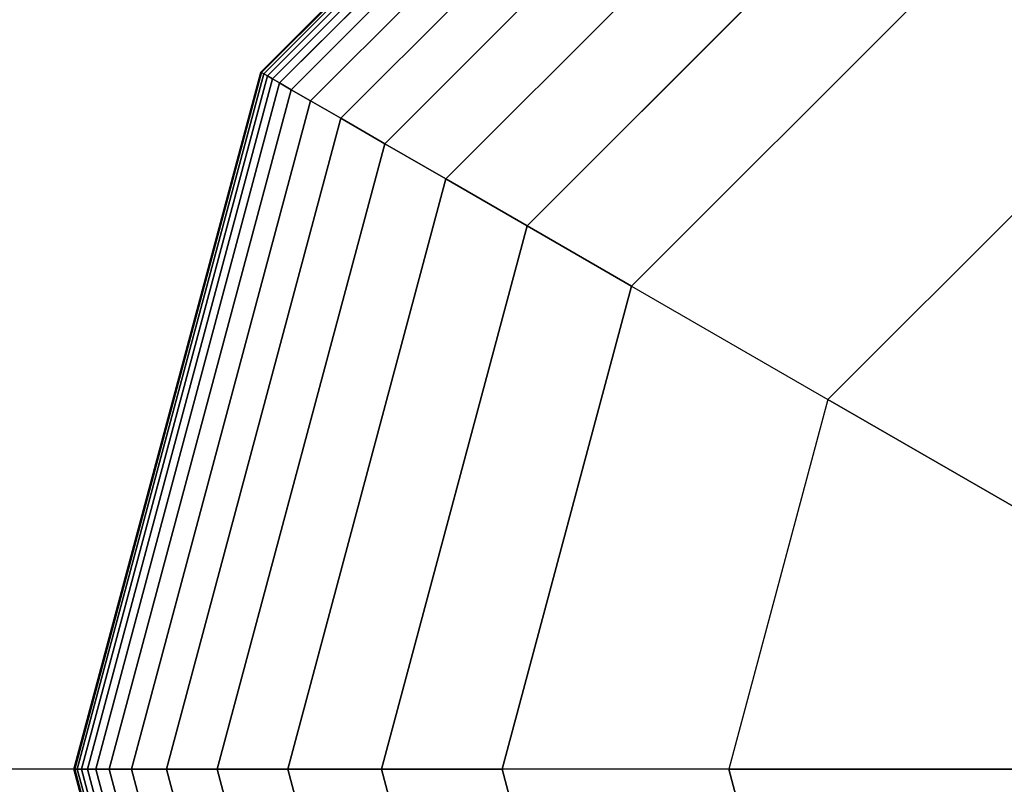
# Model space of a CAD drawing. Extents: x -4165 to 9326, y -4619 to 3412.
# Drawn here: x 7271 to 7339, y 1456 to 1509 of the extents above; entities that cross this region are included whole.
import ezdxf

# ---------------------------------------------------------------- set-up
doc = ezdxf.new("R2010")
doc.units = 0
doc.header["$LTSCALE"] = 350
doc.header["$MEASUREMENT"] = 0
doc.layers.add('BERLIN-05', color=7, linetype='CONTINUOUS')

msp = doc.modelspace()

# ---------------------------------------------------------------- linework, layer by layer
at = {"layer": 'BERLIN-05'}
for p, q in [((7287.26617, 1505.34375), (7322.65625, 1540.73383)), ((7322.65625, 1540.73383), (7287.26617, 1505.34375)), ((7287.26617, 1505.34375), (7322.65625, 1540.73383)), ((7322.65625, 1540.73383), (7287.26617, 1505.34375)), ((7287.26617, 1505.34375), (7322.65625, 1540.73383)), ((7322.65625, 1540.73383), (7287.26617, 1505.34375)), ((7287.31691, 1505.31445), (7322.68555, 1540.68309)), ((7322.68555, 1540.68309), (7287.31691, 1505.31445)), ((7287.31691, 1505.31445), (7322.68555, 1540.68309)), ((7322.68555, 1540.68309), (7287.31691, 1505.31445)), ((7287.31691, 1505.31445), (7322.68555, 1540.68309)), ((7322.68555, 1540.68309), (7287.31691, 1505.31445)), ((7287.31691, 1505.31445), (7322.68555, 1540.68309)), ((7322.68555, 1540.68309), (7287.31691, 1505.31445)), ((7287.31691, 1505.31445), (7322.68555, 1540.68309)), ((7322.68555, 1540.68309), (7287.31691, 1505.31445)), ((7287.31691, 1505.31445), (7322.68555, 1540.68309)), ((7322.68555, 1540.68309), (7287.31691, 1505.31445)), ((7287.46914, 1505.22656), (7322.77344, 1540.53086)), ((7322.77344, 1540.53086), (7287.46914, 1505.22656)), ((7287.46914, 1505.22656), (7322.77344, 1540.53086)), ((7322.77344, 1540.53086), (7287.46914, 1505.22656)), ((7287.46914, 1505.22656), (7322.77344, 1540.53086)), ((7322.77344, 1540.53086), (7287.46914, 1505.22656)), ((7287.46914, 1505.22656), (7322.77344, 1540.53086)), ((7322.77344, 1540.53086), (7287.46914, 1505.22656)), ((7287.46914, 1505.22656), (7322.77344, 1540.53086)), ((7322.77344, 1540.53086), (7287.46914, 1505.22656)), ((7287.46914, 1505.22656), (7322.77344, 1540.53086)), ((7322.77344, 1540.53086), (7287.46914, 1505.22656)), ((7287.72286, 1505.08008), (7322.91992, 1540.27714)), ((7322.91992, 1540.27714), (7287.72286, 1505.08008)), ((7287.72286, 1505.08008), (7322.91992, 1540.27714)), ((7322.91992, 1540.27714), (7287.72286, 1505.08008)), ((7287.72286, 1505.08008), (7322.91992, 1540.27714)), ((7322.91992, 1540.27714), (7287.72286, 1505.08008)), ((7287.72286, 1505.08008), (7322.91992, 1540.27714)), ((7322.91992, 1540.27714), (7287.72286, 1505.08008)), ((7287.72286, 1505.08008), (7322.91992, 1540.27714)), ((7322.91992, 1540.27714), (7287.72286, 1505.08008)), ((7287.72286, 1505.08008), (7322.91992, 1540.27714)), ((7322.91992, 1540.27714), (7287.72286, 1505.08008)), ((7288.07807, 1504.875), (7323.125, 1539.92193)), ((7323.125, 1539.92193), (7288.07807, 1504.875)), ((7288.07807, 1504.875), (7323.125, 1539.92193)), ((7323.125, 1539.92193), (7288.07807, 1504.875)), ((7288.07807, 1504.875), (7323.125, 1539.92193)), ((7323.125, 1539.92193), (7288.07807, 1504.875)), ((7288.07807, 1504.875), (7323.125, 1539.92193)), ((7323.125, 1539.92193), (7288.07807, 1504.875)), ((7288.07807, 1504.875), (7323.125, 1539.92193)), ((7323.125, 1539.92193), (7288.07807, 1504.875)), ((7288.07807, 1504.875), (7323.125, 1539.92193)), ((7323.125, 1539.92193), (7288.07807, 1504.875)), ((7288.5707, 1504.59058), (7323.40942, 1539.4293)), ((7323.40942, 1539.4293), (7288.5707, 1504.59058)), ((7288.5707, 1504.59058), (7323.40942, 1539.4293)), ((7323.40942, 1539.4293), (7288.5707, 1504.59058)), ((7288.5707, 1504.59058), (7323.40942, 1539.4293)), ((7323.40942, 1539.4293), (7288.5707, 1504.59058)), ((7288.5707, 1504.59058), (7323.40942, 1539.4293)), ((7323.40942, 1539.4293), (7288.5707, 1504.59058)), ((7288.5707, 1504.59058), (7323.40942, 1539.4293)), ((7323.40942, 1539.4293), (7288.5707, 1504.59058)), ((7288.5707, 1504.59058), (7323.40942, 1539.4293)), ((7323.40942, 1539.4293), (7288.5707, 1504.59058)), ((7289.38049, 1504.12305), (7323.87695, 1538.61951)), ((7323.87695, 1538.61951), (7289.38049, 1504.12305)), ((7289.38049, 1504.12305), (7323.87695, 1538.61951)), ((7323.87695, 1538.61951), (7289.38049, 1504.12305)), ((7289.38049, 1504.12305), (7323.87695, 1538.61951)), ((7323.87695, 1538.61951), (7289.38049, 1504.12305)), ((7289.38049, 1504.12305), (7323.87695, 1538.61951)), ((7323.87695, 1538.61951), (7289.38049, 1504.12305)), ((7289.38049, 1504.12305), (7323.87695, 1538.61951)), ((7323.87695, 1538.61951), (7289.38049, 1504.12305)), ((7289.38049, 1504.12305), (7323.87695, 1538.61951)), ((7323.87695, 1538.61951), (7289.38049, 1504.12305)), ((7290.72308, 1503.3479), (7324.6521, 1537.27692)), ((7324.6521, 1537.27692), (7290.72308, 1503.3479)), ((7290.72308, 1503.3479), (7324.6521, 1537.27692)), ((7324.6521, 1537.27692), (7290.72308, 1503.3479)), ((7290.72308, 1503.3479), (7324.6521, 1537.27692)), ((7324.6521, 1537.27692), (7290.72308, 1503.3479)), ((7290.72308, 1503.3479), (7324.6521, 1537.27692)), ((7324.6521, 1537.27692), (7290.72308, 1503.3479)), ((7290.72308, 1503.3479), (7324.6521, 1537.27692)), ((7324.6521, 1537.27692), (7290.72308, 1503.3479)), ((7290.72308, 1503.3479), (7324.6521, 1537.27692)), ((7324.6521, 1537.27692), (7290.72308, 1503.3479)), ((7292.81414, 1502.14062), (7325.85938, 1535.18586)), ((7325.85938, 1535.18586), (7292.81414, 1502.14062)), ((7292.81414, 1502.14062), (7325.85938, 1535.18586)), ((7325.85938, 1535.18586), (7292.81414, 1502.14062)), ((7292.81414, 1502.14062), (7325.85938, 1535.18586)), ((7325.85938, 1535.18586), (7292.81414, 1502.14062)), ((7292.81414, 1502.14062), (7325.85938, 1535.18586)), ((7325.85938, 1535.18586), (7292.81414, 1502.14062)), ((7292.81414, 1502.14062), (7325.85938, 1535.18586)), ((7325.85938, 1535.18586), (7292.81414, 1502.14062)), ((7292.81414, 1502.14062), (7325.85938, 1535.18586)), ((7325.85938, 1535.18586), (7292.81414, 1502.14062)), ((7295.86934, 1500.37671), (7327.62329, 1532.13066)), ((7327.62329, 1532.13066), (7295.86934, 1500.37671)), ((7295.86934, 1500.37671), (7327.62329, 1532.13066)), ((7327.62329, 1532.13066), (7295.86934, 1500.37671)), ((7295.86934, 1500.37671), (7327.62329, 1532.13066)), ((7327.62329, 1532.13066), (7295.86934, 1500.37671)), ((7295.86934, 1500.37671), (7327.62329, 1532.13066)), ((7327.62329, 1532.13066), (7295.86934, 1500.37671)), ((7295.86934, 1500.37671), (7327.62329, 1532.13066)), ((7327.62329, 1532.13066), (7295.86934, 1500.37671)), ((7295.86934, 1500.37671), (7327.62329, 1532.13066)), ((7327.62329, 1532.13066), (7295.86934, 1500.37671)), ((7300.10432, 1497.93164), (7330.06836, 1527.89568)), ((7330.06836, 1527.89568), (7300.10432, 1497.93164)), ((7300.10432, 1497.93164), (7330.06836, 1527.89568)), ((7330.06836, 1527.89568), (7300.10432, 1497.93164)), ((7300.10432, 1497.93164), (7330.06836, 1527.89568)), ((7330.06836, 1527.89568), (7300.10432, 1497.93164)), ((7300.10432, 1497.93164), (7330.06836, 1527.89568)), ((7330.06836, 1527.89568), (7300.10432, 1497.93164)), ((7300.10432, 1497.93164), (7330.06836, 1527.89568)), ((7330.06836, 1527.89568), (7300.10432, 1497.93164)), ((7300.10432, 1497.93164), (7330.06836, 1527.89568)), ((7330.06836, 1527.89568), (7300.10432, 1497.93164)), ((7305.73475, 1494.68091), (7333.31909, 1522.26525)), ((7333.31909, 1522.26525), (7305.73475, 1494.68091)), ((7305.73475, 1494.68091), (7333.31909, 1522.26525)), ((7333.31909, 1522.26525), (7305.73475, 1494.68091)), ((7305.73475, 1494.68091), (7333.31909, 1522.26525)), ((7333.31909, 1522.26525), (7305.73475, 1494.68091)), ((7305.73475, 1494.68091), (7333.31909, 1522.26525)), ((7333.31909, 1522.26525), (7305.73475, 1494.68091)), ((7305.73475, 1494.68091), (7333.31909, 1522.26525)), ((7333.31909, 1522.26525), (7305.73475, 1494.68091)), ((7305.73475, 1494.68091), (7333.31909, 1522.26525)), ((7333.31909, 1522.26525), (7305.73475, 1494.68091)), ((7337.5, 1515.0237), (7312.9763, 1490.5)), ((7312.9763, 1490.5), (7337.5, 1515.0237)), ((7337.5, 1515.0237), (7312.9763, 1490.5)), ((7312.9763, 1490.5), (7337.5, 1515.0237)), ((7337.5, 1515.0237), (7312.9763, 1490.5)), ((7312.9763, 1490.5), (7337.5, 1515.0237)), ((7337.5, 1515.0237), (7312.9763, 1490.5)), ((7312.9763, 1490.5), (7337.5, 1515.0237)), ((7337.5, 1515.0237), (7312.9763, 1490.5)), ((7274.3125, 1457), (7287.26617, 1505.34375)), ((7287.26617, 1505.34375), (7274.3125, 1457)), ((7274.3125, 1457), (7287.26617, 1505.34375)), ((7287.26617, 1505.34375), (7274.3125, 1457)), ((7274.3125, 1457), (7287.26617, 1505.34375)), ((7287.26617, 1505.34375), (7274.3125, 1457)), ((7274.37109, 1457), (7287.31691, 1505.31445)), ((7287.31691, 1505.31445), (7274.37109, 1457)), ((7274.37109, 1457), (7287.31691, 1505.31445)), ((7287.31691, 1505.31445), (7274.37109, 1457)), ((7274.37109, 1457), (7287.31691, 1505.31445)), ((7287.31691, 1505.31445), (7274.37109, 1457)), ((7274.37109, 1457), (7287.31691, 1505.31445)), ((7287.31691, 1505.31445), (7274.37109, 1457)), ((7274.37109, 1457), (7287.31691, 1505.31445)), ((7287.31691, 1505.31445), (7274.37109, 1457)), ((7274.37109, 1457), (7287.31691, 1505.31445)), ((7287.31691, 1505.31445), (7274.37109, 1457)), ((7274.54688, 1457), (7287.46914, 1505.22656)), ((7287.46914, 1505.22656), (7274.54688, 1457)), ((7274.54688, 1457), (7287.46914, 1505.22656)), ((7287.46914, 1505.22656), (7274.54688, 1457)), ((7274.54688, 1457), (7287.46914, 1505.22656)), ((7287.46914, 1505.22656), (7274.54688, 1457)), ((7274.54688, 1457), (7287.46914, 1505.22656)), ((7287.46914, 1505.22656), (7274.54688, 1457)), ((7274.54688, 1457), (7287.46914, 1505.22656)), ((7287.46914, 1505.22656), (7274.54688, 1457)), ((7274.54688, 1457), (7287.46914, 1505.22656)), ((7287.46914, 1505.22656), (7274.54688, 1457)), ((7274.83984, 1457), (7287.72286, 1505.08008)), ((7287.72286, 1505.08008), (7274.83984, 1457)), ((7274.83984, 1457), (7287.72286, 1505.08008)), ((7287.72286, 1505.08008), (7274.83984, 1457)), ((7274.83984, 1457), (7287.72286, 1505.08008)), ((7287.72286, 1505.08008), (7274.83984, 1457)), ((7274.83984, 1457), (7287.72286, 1505.08008)), ((7287.72286, 1505.08008), (7274.83984, 1457)), ((7274.83984, 1457), (7287.72286, 1505.08008)), ((7287.72286, 1505.08008), (7274.83984, 1457)), ((7274.83984, 1457), (7287.72286, 1505.08008)), ((7287.72286, 1505.08008), (7274.83984, 1457)), ((7275.25, 1457), (7288.07807, 1504.875)), ((7288.07807, 1504.875), (7275.25, 1457)), ((7275.25, 1457), (7288.07807, 1504.875)), ((7288.07807, 1504.875), (7275.25, 1457)), ((7275.25, 1457), (7288.07807, 1504.875)), ((7288.07807, 1504.875), (7275.25, 1457)), ((7275.25, 1457), (7288.07807, 1504.875)), ((7288.07807, 1504.875), (7275.25, 1457)), ((7275.25, 1457), (7288.07807, 1504.875)), ((7288.07807, 1504.875), (7275.25, 1457)), ((7275.25, 1457), (7288.07807, 1504.875)), ((7288.07807, 1504.875), (7275.25, 1457)), ((7287.26617, 1505.34375), (7287.31691, 1505.31445)), ((7287.31691, 1505.31445), (7287.26617, 1505.34375)), ((7287.31691, 1505.31445), (7287.26617, 1505.34375)), ((7287.26617, 1505.34375), (7287.31691, 1505.31445)), ((7287.26617, 1505.34375), (7287.31691, 1505.31445)), ((7287.31691, 1505.31445), (7287.26617, 1505.34375)), ((7287.31691, 1505.31445), (7287.26617, 1505.34375)), ((7287.26617, 1505.34375), (7287.31691, 1505.31445)), ((7287.26617, 1505.34375), (7287.31691, 1505.31445)), ((7287.31691, 1505.31445), (7287.26617, 1505.34375)), ((7287.31691, 1505.31445), (7287.26617, 1505.34375)), ((7287.26617, 1505.34375), (7287.31691, 1505.31445)), ((7287.31691, 1505.31445), (7287.46914, 1505.22656)), ((7287.46914, 1505.22656), (7287.31691, 1505.31445)), ((7287.46914, 1505.22656), (7287.31691, 1505.31445)), ((7287.31691, 1505.31445), (7287.46914, 1505.22656)), ((7287.31691, 1505.31445), (7287.46914, 1505.22656)), ((7287.46914, 1505.22656), (7287.31691, 1505.31445)), ((7287.46914, 1505.22656), (7287.31691, 1505.31445)), ((7287.31691, 1505.31445), (7287.46914, 1505.22656)), ((7287.31691, 1505.31445), (7287.46914, 1505.22656)), ((7287.46914, 1505.22656), (7287.31691, 1505.31445)), ((7287.46914, 1505.22656), (7287.31691, 1505.31445)), ((7287.31691, 1505.31445), (7287.46914, 1505.22656)), ((7287.46914, 1505.22656), (7287.72286, 1505.08008)), ((7287.72286, 1505.08008), (7287.46914, 1505.22656)), ((7287.72286, 1505.08008), (7287.46914, 1505.22656)), ((7287.46914, 1505.22656), (7287.72286, 1505.08008)), ((7287.46914, 1505.22656), (7287.72286, 1505.08008)), ((7287.72286, 1505.08008), (7287.46914, 1505.22656)), ((7287.72286, 1505.08008), (7287.46914, 1505.22656)), ((7287.46914, 1505.22656), (7287.72286, 1505.08008)), ((7287.46914, 1505.22656), (7287.72286, 1505.08008)), ((7287.72286, 1505.08008), (7287.46914, 1505.22656)), ((7287.72286, 1505.08008), (7287.46914, 1505.22656)), ((7287.46914, 1505.22656), (7287.72286, 1505.08008)), ((7287.72286, 1505.08008), (7288.07807, 1504.875)), ((7288.07807, 1504.875), (7287.72286, 1505.08008)), ((7288.07807, 1504.875), (7287.72286, 1505.08008)), ((7287.72286, 1505.08008), (7288.07807, 1504.875)), ((7287.72286, 1505.08008), (7288.07807, 1504.875)), ((7288.07807, 1504.875), (7287.72286, 1505.08008)), ((7288.07807, 1504.875), (7287.72286, 1505.08008)), ((7287.72286, 1505.08008), (7288.07807, 1504.875)), ((7287.72286, 1505.08008), (7288.07807, 1504.875)), ((7288.07807, 1504.875), (7287.72286, 1505.08008)), ((7288.07807, 1504.875), (7287.72286, 1505.08008)), ((7287.72286, 1505.08008), (7288.07807, 1504.875)), ((7288.07807, 1504.875), (7288.5707, 1504.59058)), ((7288.5707, 1504.59058), (7288.07807, 1504.875)), ((7288.5707, 1504.59058), (7288.07807, 1504.875)), ((7288.07807, 1504.875), (7288.5707, 1504.59058)), ((7288.07807, 1504.875), (7288.5707, 1504.59058)), ((7288.5707, 1504.59058), (7288.07807, 1504.875)), ((7288.5707, 1504.59058), (7288.07807, 1504.875)), ((7288.07807, 1504.875), (7288.5707, 1504.59058)), ((7288.07807, 1504.875), (7288.5707, 1504.59058)), ((7288.5707, 1504.59058), (7288.07807, 1504.875)), ((7288.5707, 1504.59058), (7288.07807, 1504.875)), ((7288.07807, 1504.875), (7288.5707, 1504.59058)), ((7275.81885, 1457), (7288.5707, 1504.59058)), ((7288.5707, 1504.59058), (7275.81885, 1457)), ((7275.81885, 1457), (7288.5707, 1504.59058)), ((7288.5707, 1504.59058), (7275.81885, 1457)), ((7275.81885, 1457), (7288.5707, 1504.59058)), ((7288.5707, 1504.59058), (7275.81885, 1457)), ((7275.81885, 1457), (7288.5707, 1504.59058)), ((7288.5707, 1504.59058), (7275.81885, 1457)), ((7275.81885, 1457), (7288.5707, 1504.59058)), ((7288.5707, 1504.59058), (7275.81885, 1457)), ((7275.81885, 1457), (7288.5707, 1504.59058)), ((7288.5707, 1504.59058), (7275.81885, 1457)), ((7276.75391, 1457), (7289.38049, 1504.12305)), ((7289.38049, 1504.12305), (7276.75391, 1457)), ((7276.75391, 1457), (7289.38049, 1504.12305)), ((7289.38049, 1504.12305), (7276.75391, 1457)), ((7276.75391, 1457), (7289.38049, 1504.12305)), ((7289.38049, 1504.12305), (7276.75391, 1457)), ((7276.75391, 1457), (7289.38049, 1504.12305)), ((7289.38049, 1504.12305), (7276.75391, 1457)), ((7276.75391, 1457), (7289.38049, 1504.12305)), ((7289.38049, 1504.12305), (7276.75391, 1457)), ((7276.75391, 1457), (7289.38049, 1504.12305)), ((7289.38049, 1504.12305), (7276.75391, 1457)), ((7288.5707, 1504.59058), (7289.38049, 1504.12305)), ((7289.38049, 1504.12305), (7288.5707, 1504.59058)), ((7289.38049, 1504.12305), (7288.5707, 1504.59058)), ((7288.5707, 1504.59058), (7289.38049, 1504.12305)), ((7288.5707, 1504.59058), (7289.38049, 1504.12305)), ((7289.38049, 1504.12305), (7288.5707, 1504.59058)), ((7289.38049, 1504.12305), (7288.5707, 1504.59058)), ((7288.5707, 1504.59058), (7289.38049, 1504.12305)), ((7288.5707, 1504.59058), (7289.38049, 1504.12305)), ((7289.38049, 1504.12305), (7288.5707, 1504.59058)), ((7289.38049, 1504.12305), (7288.5707, 1504.59058)), ((7288.5707, 1504.59058), (7289.38049, 1504.12305)), ((7289.38049, 1504.12305), (7290.72308, 1503.3479)), ((7290.72308, 1503.3479), (7289.38049, 1504.12305)), ((7290.72308, 1503.3479), (7289.38049, 1504.12305)), ((7289.38049, 1504.12305), (7290.72308, 1503.3479)), ((7289.38049, 1504.12305), (7290.72308, 1503.3479)), ((7290.72308, 1503.3479), (7289.38049, 1504.12305)), ((7290.72308, 1503.3479), (7289.38049, 1504.12305)), ((7289.38049, 1504.12305), (7290.72308, 1503.3479)), ((7289.38049, 1504.12305), (7290.72308, 1503.3479)), ((7290.72308, 1503.3479), (7289.38049, 1504.12305)), ((7290.72308, 1503.3479), (7289.38049, 1504.12305)), ((7289.38049, 1504.12305), (7290.72308, 1503.3479)), ((7278.3042, 1457), (7290.72308, 1503.3479)), ((7290.72308, 1503.3479), (7278.3042, 1457)), ((7278.3042, 1457), (7290.72308, 1503.3479)), ((7290.72308, 1503.3479), (7278.3042, 1457)), ((7278.3042, 1457), (7290.72308, 1503.3479)), ((7290.72308, 1503.3479), (7278.3042, 1457)), ((7278.3042, 1457), (7290.72308, 1503.3479)), ((7290.72308, 1503.3479), (7278.3042, 1457)), ((7278.3042, 1457), (7290.72308, 1503.3479)), ((7290.72308, 1503.3479), (7278.3042, 1457)), ((7278.3042, 1457), (7290.72308, 1503.3479)), ((7290.72308, 1503.3479), (7278.3042, 1457)), ((7290.72308, 1503.3479), (7292.81414, 1502.14062)), ((7292.81414, 1502.14062), (7290.72308, 1503.3479)), ((7292.81414, 1502.14062), (7290.72308, 1503.3479)), ((7290.72308, 1503.3479), (7292.81414, 1502.14062)), ((7290.72308, 1503.3479), (7292.81414, 1502.14062)), ((7292.81414, 1502.14062), (7290.72308, 1503.3479)), ((7292.81414, 1502.14062), (7290.72308, 1503.3479)), ((7290.72308, 1503.3479), (7292.81414, 1502.14062)), ((7290.72308, 1503.3479), (7292.81414, 1502.14062)), ((7292.81414, 1502.14062), (7290.72308, 1503.3479)), ((7292.81414, 1502.14062), (7290.72308, 1503.3479)), ((7290.72308, 1503.3479), (7292.81414, 1502.14062)), ((7280.71875, 1457), (7292.81414, 1502.14062)), ((7292.81414, 1502.14062), (7280.71875, 1457)), ((7280.71875, 1457), (7292.81414, 1502.14062)), ((7292.81414, 1502.14062), (7280.71875, 1457)), ((7280.71875, 1457), (7292.81414, 1502.14062)), ((7292.81414, 1502.14062), (7280.71875, 1457)), ((7280.71875, 1457), (7292.81414, 1502.14062)), ((7292.81414, 1502.14062), (7280.71875, 1457)), ((7280.71875, 1457), (7292.81414, 1502.14062)), ((7292.81414, 1502.14062), (7280.71875, 1457)), ((7280.71875, 1457), (7292.81414, 1502.14062)), ((7292.81414, 1502.14062), (7280.71875, 1457)), ((7292.81414, 1502.14062), (7295.86934, 1500.37671)), ((7295.86934, 1500.37671), (7292.81414, 1502.14062)), ((7295.86934, 1500.37671), (7292.81414, 1502.14062)), ((7292.81414, 1502.14062), (7295.86934, 1500.37671)), ((7292.81414, 1502.14062), (7295.86934, 1500.37671)), ((7295.86934, 1500.37671), (7292.81414, 1502.14062)), ((7295.86934, 1500.37671), (7292.81414, 1502.14062)), ((7292.81414, 1502.14062), (7295.86934, 1500.37671)), ((7292.81414, 1502.14062), (7295.86934, 1500.37671)), ((7295.86934, 1500.37671), (7292.81414, 1502.14062)), ((7295.86934, 1500.37671), (7292.81414, 1502.14062)), ((7292.81414, 1502.14062), (7295.86934, 1500.37671)), ((7345.36021, 1501.40942), (7326.59058, 1482.63979)), ((7326.59058, 1482.63979), (7345.36021, 1501.40942)), ((7284.24658, 1457), (7295.86934, 1500.37671)), ((7295.86934, 1500.37671), (7284.24658, 1457)), ((7284.24658, 1457), (7295.86934, 1500.37671)), ((7295.86934, 1500.37671), (7284.24658, 1457)), ((7284.24658, 1457), (7295.86934, 1500.37671)), ((7295.86934, 1500.37671), (7284.24658, 1457)), ((7284.24658, 1457), (7295.86934, 1500.37671)), ((7295.86934, 1500.37671), (7284.24658, 1457)), ((7284.24658, 1457), (7295.86934, 1500.37671)), ((7295.86934, 1500.37671), (7284.24658, 1457)), ((7284.24658, 1457), (7295.86934, 1500.37671)), ((7295.86934, 1500.37671), (7284.24658, 1457)), ((7295.86934, 1500.37671), (7300.10432, 1497.93164)), ((7300.10432, 1497.93164), (7295.86934, 1500.37671)), ((7300.10432, 1497.93164), (7295.86934, 1500.37671)), ((7295.86934, 1500.37671), (7300.10432, 1497.93164)), ((7295.86934, 1500.37671), (7300.10432, 1497.93164)), ((7300.10432, 1497.93164), (7295.86934, 1500.37671)), ((7300.10432, 1497.93164), (7295.86934, 1500.37671)), ((7295.86934, 1500.37671), (7300.10432, 1497.93164)), ((7295.86934, 1500.37671), (7300.10432, 1497.93164)), ((7300.10432, 1497.93164), (7295.86934, 1500.37671)), ((7300.10432, 1497.93164), (7295.86934, 1500.37671)), ((7295.86934, 1500.37671), (7300.10432, 1497.93164)), ((7289.13672, 1457), (7300.10432, 1497.93164)), ((7300.10432, 1497.93164), (7289.13672, 1457)), ((7289.13672, 1457), (7300.10432, 1497.93164)), ((7300.10432, 1497.93164), (7289.13672, 1457)), ((7289.13672, 1457), (7300.10432, 1497.93164)), ((7300.10432, 1497.93164), (7289.13672, 1457)), ((7289.13672, 1457), (7300.10432, 1497.93164)), ((7300.10432, 1497.93164), (7289.13672, 1457)), ((7289.13672, 1457), (7300.10432, 1497.93164)), ((7300.10432, 1497.93164), (7289.13672, 1457)), ((7289.13672, 1457), (7300.10432, 1497.93164)), ((7300.10432, 1497.93164), (7289.13672, 1457)), ((7300.10432, 1497.93164), (7305.73475, 1494.68091)), ((7305.73475, 1494.68091), (7300.10432, 1497.93164)), ((7305.73475, 1494.68091), (7300.10432, 1497.93164)), ((7300.10432, 1497.93164), (7305.73475, 1494.68091)), ((7300.10432, 1497.93164), (7305.73475, 1494.68091)), ((7305.73475, 1494.68091), (7300.10432, 1497.93164)), ((7305.73475, 1494.68091), (7300.10432, 1497.93164)), ((7300.10432, 1497.93164), (7305.73475, 1494.68091)), ((7300.10432, 1497.93164), (7305.73475, 1494.68091)), ((7305.73475, 1494.68091), (7300.10432, 1497.93164)), ((7305.73475, 1494.68091), (7300.10432, 1497.93164)), ((7300.10432, 1497.93164), (7305.73475, 1494.68091)), ((7295.63818, 1457), (7305.73475, 1494.68091)), ((7305.73475, 1494.68091), (7295.63818, 1457)), ((7295.63818, 1457), (7305.73475, 1494.68091)), ((7305.73475, 1494.68091), (7295.63818, 1457)), ((7295.63818, 1457), (7305.73475, 1494.68091)), ((7305.73475, 1494.68091), (7295.63818, 1457)), ((7295.63818, 1457), (7305.73475, 1494.68091)), ((7305.73475, 1494.68091), (7295.63818, 1457)), ((7295.63818, 1457), (7305.73475, 1494.68091)), ((7305.73475, 1494.68091), (7295.63818, 1457)), ((7295.63818, 1457), (7305.73475, 1494.68091)), ((7305.73475, 1494.68091), (7295.63818, 1457)), ((7305.73475, 1494.68091), (7312.9763, 1490.5)), ((7312.9763, 1490.5), (7305.73475, 1494.68091)), ((7312.9763, 1490.5), (7305.73475, 1494.68091)), ((7305.73475, 1494.68091), (7312.9763, 1490.5)), ((7305.73475, 1494.68091), (7312.9763, 1490.5)), ((7312.9763, 1490.5), (7305.73475, 1494.68091)), ((7312.9763, 1490.5), (7305.73475, 1494.68091)), ((7305.73475, 1494.68091), (7312.9763, 1490.5)), ((7305.73475, 1494.68091), (7312.9763, 1490.5)), ((7312.9763, 1490.5), (7305.73475, 1494.68091)), ((7312.9763, 1490.5), (7305.73475, 1494.68091)), ((7305.73475, 1494.68091), (7312.9763, 1490.5)), ((7312.9763, 1490.5), (7304, 1457)), ((7304, 1457), (7312.9763, 1490.5)), ((7312.9763, 1490.5), (7304, 1457)), ((7304, 1457), (7312.9763, 1490.5)), ((7312.9763, 1490.5), (7304, 1457)), ((7304, 1457), (7312.9763, 1490.5)), ((7312.9763, 1490.5), (7304, 1457)), ((7304, 1457), (7312.9763, 1490.5)), ((7304, 1457), (7312.9763, 1490.5)), ((7312.9763, 1490.5), (7312.9763, 1490.5)), ((7312.9763, 1490.5), (7312.9763, 1490.5)), ((7312.9763, 1490.5), (7326.59058, 1482.63979)), ((7312.9763, 1490.5), (7326.59058, 1482.63979)), ((7326.59058, 1482.63979), (7319.72042, 1457)), ((7326.59058, 1482.63979), (7319.72042, 1457)), ((7348.36027, 1470.07105), (7326.59058, 1482.63979)), ((7326.59058, 1482.63979), (7348.36027, 1470.07105)), ((7371, 1457), (6612.56978, 1457)), ((7371, 1457), (6612.56978, 1457)), ((7274.3125, 1457), (7274.37109, 1457)), ((7287.26617, 1408.65625), (7274.3125, 1457)), ((7274.37109, 1457), (7274.3125, 1457)), ((7274.3125, 1457), (7287.26617, 1408.65625)), ((7274.37109, 1457), (7274.3125, 1457)), ((7274.3125, 1457), (7274.37109, 1457)), ((7274.3125, 1457), (7274.37109, 1457)), ((7287.26617, 1408.65625), (7274.3125, 1457)), ((7274.37109, 1457), (7274.3125, 1457)), ((7274.3125, 1457), (7287.26617, 1408.65625)), ((7274.37109, 1457), (7274.3125, 1457)), ((7274.3125, 1457), (7274.37109, 1457)), ((7274.3125, 1457), (7274.37109, 1457)), ((7287.26617, 1408.65625), (7274.3125, 1457)), ((7274.37109, 1457), (7274.3125, 1457)), ((7274.3125, 1457), (7287.26617, 1408.65625)), ((7274.37109, 1457), (7274.3125, 1457)), ((7274.3125, 1457), (7274.37109, 1457)), ((7274.37109, 1457), (7274.54688, 1457)), ((7287.31691, 1408.68555), (7274.37109, 1457)), ((7274.37109, 1457), (7287.31691, 1408.68555)), ((7287.31691, 1408.68555), (7274.37109, 1457)), ((7274.54688, 1457), (7274.37109, 1457)), ((7274.37109, 1457), (7287.31691, 1408.68555)), ((7274.54688, 1457), (7274.37109, 1457)), ((7274.37109, 1457), (7274.54688, 1457)), ((7274.37109, 1457), (7274.54688, 1457)), ((7287.31691, 1408.68555), (7274.37109, 1457)), ((7274.37109, 1457), (7287.31691, 1408.68555)), ((7287.31691, 1408.68555), (7274.37109, 1457)), ((7274.54688, 1457), (7274.37109, 1457)), ((7274.37109, 1457), (7287.31691, 1408.68555)), ((7274.54688, 1457), (7274.37109, 1457)), ((7274.37109, 1457), (7274.54688, 1457)), ((7274.37109, 1457), (7274.54688, 1457)), ((7287.31691, 1408.68555), (7274.37109, 1457)), ((7274.37109, 1457), (7287.31691, 1408.68555)), ((7287.31691, 1408.68555), (7274.37109, 1457)), ((7274.54688, 1457), (7274.37109, 1457)), ((7274.37109, 1457), (7287.31691, 1408.68555)), ((7274.54688, 1457), (7274.37109, 1457)), ((7274.37109, 1457), (7274.54688, 1457)), ((7274.54688, 1457), (7274.83984, 1457)), ((7287.46914, 1408.77344), (7274.54688, 1457)), ((7274.54688, 1457), (7287.46914, 1408.77344)), ((7287.46914, 1408.77344), (7274.54688, 1457)), ((7274.83984, 1457), (7274.54688, 1457)), ((7274.54688, 1457), (7287.46914, 1408.77344)), ((7274.83984, 1457), (7274.54688, 1457)), ((7274.54688, 1457), (7274.83984, 1457)), ((7274.54688, 1457), (7274.83984, 1457)), ((7287.46914, 1408.77344), (7274.54688, 1457)), ((7274.54688, 1457), (7287.46914, 1408.77344)), ((7287.46914, 1408.77344), (7274.54688, 1457)), ((7274.83984, 1457), (7274.54688, 1457)), ((7274.54688, 1457), (7287.46914, 1408.77344)), ((7274.83984, 1457), (7274.54688, 1457)), ((7274.54688, 1457), (7274.83984, 1457)), ((7274.54688, 1457), (7274.83984, 1457)), ((7287.46914, 1408.77344), (7274.54688, 1457)), ((7274.54688, 1457), (7287.46914, 1408.77344)), ((7287.46914, 1408.77344), (7274.54688, 1457)), ((7274.83984, 1457), (7274.54688, 1457)), ((7274.54688, 1457), (7287.46914, 1408.77344)), ((7274.83984, 1457), (7274.54688, 1457)), ((7274.54688, 1457), (7274.83984, 1457)), ((7274.83984, 1457), (7275.25, 1457)), ((7287.72286, 1408.91992), (7274.83984, 1457)), ((7274.83984, 1457), (7287.72286, 1408.91992)), ((7287.72286, 1408.91992), (7274.83984, 1457)), ((7275.25, 1457), (7274.83984, 1457)), ((7274.83984, 1457), (7287.72286, 1408.91992)), ((7275.25, 1457), (7274.83984, 1457)), ((7274.83984, 1457), (7275.25, 1457)), ((7274.83984, 1457), (7275.25, 1457)), ((7287.72286, 1408.91992), (7274.83984, 1457)), ((7274.83984, 1457), (7287.72286, 1408.91992)), ((7287.72286, 1408.91992), (7274.83984, 1457)), ((7275.25, 1457), (7274.83984, 1457)), ((7274.83984, 1457), (7287.72286, 1408.91992)), ((7275.25, 1457), (7274.83984, 1457)), ((7274.83984, 1457), (7275.25, 1457)), ((7274.83984, 1457), (7275.25, 1457)), ((7287.72286, 1408.91992), (7274.83984, 1457)), ((7274.83984, 1457), (7287.72286, 1408.91992)), ((7287.72286, 1408.91992), (7274.83984, 1457)), ((7275.25, 1457), (7274.83984, 1457)), ((7274.83984, 1457), (7287.72286, 1408.91992)), ((7275.25, 1457), (7274.83984, 1457)), ((7274.83984, 1457), (7275.25, 1457)), ((7275.25, 1457), (7275.81885, 1457)), ((7288.07807, 1409.125), (7275.25, 1457)), ((7275.25, 1457), (7288.07807, 1409.125)), ((7288.07807, 1409.125), (7275.25, 1457)), ((7275.81885, 1457), (7275.25, 1457)), ((7275.25, 1457), (7288.07807, 1409.125)), ((7275.81885, 1457), (7275.25, 1457)), ((7275.25, 1457), (7275.81885, 1457)), ((7275.25, 1457), (7275.81885, 1457)), ((7288.07807, 1409.125), (7275.25, 1457)), ((7275.25, 1457), (7288.07807, 1409.125)), ((7288.07807, 1409.125), (7275.25, 1457)), ((7275.81885, 1457), (7275.25, 1457)), ((7275.25, 1457), (7288.07807, 1409.125)), ((7275.81885, 1457), (7275.25, 1457)), ((7275.25, 1457), (7275.81885, 1457)), ((7275.25, 1457), (7275.81885, 1457)), ((7288.07807, 1409.125), (7275.25, 1457)), ((7275.25, 1457), (7288.07807, 1409.125)), ((7288.07807, 1409.125), (7275.25, 1457)), ((7275.81885, 1457), (7275.25, 1457)), ((7275.25, 1457), (7288.07807, 1409.125)), ((7275.81885, 1457), (7275.25, 1457)), ((7275.25, 1457), (7275.81885, 1457)), ((7275.81885, 1457), (7276.75391, 1457)), ((7288.5707, 1409.40942), (7275.81885, 1457)), ((7275.81885, 1457), (7288.5707, 1409.40942)), ((7288.5707, 1409.40942), (7275.81885, 1457)), ((7276.75391, 1457), (7275.81885, 1457)), ((7275.81885, 1457), (7288.5707, 1409.40942)), ((7276.75391, 1457), (7275.81885, 1457)), ((7275.81885, 1457), (7276.75391, 1457)), ((7275.81885, 1457), (7276.75391, 1457)), ((7288.5707, 1409.40942), (7275.81885, 1457)), ((7275.81885, 1457), (7288.5707, 1409.40942)), ((7288.5707, 1409.40942), (7275.81885, 1457)), ((7276.75391, 1457), (7275.81885, 1457)), ((7275.81885, 1457), (7288.5707, 1409.40942)), ((7276.75391, 1457), (7275.81885, 1457)), ((7275.81885, 1457), (7276.75391, 1457)), ((7275.81885, 1457), (7276.75391, 1457)), ((7288.5707, 1409.40942), (7275.81885, 1457)), ((7275.81885, 1457), (7288.5707, 1409.40942)), ((7288.5707, 1409.40942), (7275.81885, 1457)), ((7276.75391, 1457), (7275.81885, 1457)), ((7275.81885, 1457), (7288.5707, 1409.40942)), ((7276.75391, 1457), (7275.81885, 1457)), ((7275.81885, 1457), (7276.75391, 1457)), ((7276.75391, 1457), (7278.3042, 1457)), ((7289.38049, 1409.87695), (7276.75391, 1457)), ((7276.75391, 1457), (7289.38049, 1409.87695)), ((7289.38049, 1409.87695), (7276.75391, 1457)), ((7278.3042, 1457), (7276.75391, 1457)), ((7276.75391, 1457), (7289.38049, 1409.87695)), ((7278.3042, 1457), (7276.75391, 1457)), ((7276.75391, 1457), (7278.3042, 1457)), ((7276.75391, 1457), (7278.3042, 1457)), ((7289.38049, 1409.87695), (7276.75391, 1457)), ((7276.75391, 1457), (7289.38049, 1409.87695)), ((7289.38049, 1409.87695), (7276.75391, 1457)), ((7278.3042, 1457), (7276.75391, 1457)), ((7276.75391, 1457), (7289.38049, 1409.87695)), ((7278.3042, 1457), (7276.75391, 1457)), ((7276.75391, 1457), (7278.3042, 1457)), ((7276.75391, 1457), (7278.3042, 1457)), ((7289.38049, 1409.87695), (7276.75391, 1457)), ((7276.75391, 1457), (7289.38049, 1409.87695)), ((7289.38049, 1409.87695), (7276.75391, 1457)), ((7278.3042, 1457), (7276.75391, 1457)), ((7276.75391, 1457), (7289.38049, 1409.87695)), ((7278.3042, 1457), (7276.75391, 1457)), ((7276.75391, 1457), (7278.3042, 1457)), ((7278.3042, 1457), (7280.71875, 1457)), ((7290.72308, 1410.6521), (7278.3042, 1457)), ((7278.3042, 1457), (7290.72308, 1410.6521)), ((7290.72308, 1410.6521), (7278.3042, 1457)), ((7280.71875, 1457), (7278.3042, 1457)), ((7278.3042, 1457), (7290.72308, 1410.6521)), ((7280.71875, 1457), (7278.3042, 1457)), ((7278.3042, 1457), (7280.71875, 1457)), ((7278.3042, 1457), (7280.71875, 1457)), ((7290.72308, 1410.6521), (7278.3042, 1457)), ((7278.3042, 1457), (7290.72308, 1410.6521)), ((7290.72308, 1410.6521), (7278.3042, 1457)), ((7280.71875, 1457), (7278.3042, 1457)), ((7278.3042, 1457), (7290.72308, 1410.6521)), ((7280.71875, 1457), (7278.3042, 1457)), ((7278.3042, 1457), (7280.71875, 1457)), ((7278.3042, 1457), (7280.71875, 1457)), ((7290.72308, 1410.6521), (7278.3042, 1457)), ((7278.3042, 1457), (7290.72308, 1410.6521)), ((7290.72308, 1410.6521), (7278.3042, 1457)), ((7280.71875, 1457), (7278.3042, 1457)), ((7278.3042, 1457), (7290.72308, 1410.6521)), ((7280.71875, 1457), (7278.3042, 1457)), ((7278.3042, 1457), (7280.71875, 1457)), ((7280.71875, 1457), (7284.24658, 1457)), ((7292.81414, 1411.85938), (7280.71875, 1457)), ((7280.71875, 1457), (7292.81414, 1411.85938)), ((7292.81414, 1411.85938), (7280.71875, 1457)), ((7284.24658, 1457), (7280.71875, 1457)), ((7280.71875, 1457), (7292.81414, 1411.85938)), ((7284.24658, 1457), (7280.71875, 1457)), ((7280.71875, 1457), (7284.24658, 1457)), ((7280.71875, 1457), (7284.24658, 1457)), ((7292.81414, 1411.85938), (7280.71875, 1457)), ((7280.71875, 1457), (7292.81414, 1411.85938)), ((7292.81414, 1411.85938), (7280.71875, 1457)), ((7284.24658, 1457), (7280.71875, 1457)), ((7280.71875, 1457), (7292.81414, 1411.85938)), ((7284.24658, 1457), (7280.71875, 1457)), ((7280.71875, 1457), (7284.24658, 1457)), ((7280.71875, 1457), (7284.24658, 1457)), ((7292.81414, 1411.85938), (7280.71875, 1457)), ((7280.71875, 1457), (7292.81414, 1411.85938)), ((7292.81414, 1411.85938), (7280.71875, 1457)), ((7284.24658, 1457), (7280.71875, 1457)), ((7280.71875, 1457), (7292.81414, 1411.85938)), ((7284.24658, 1457), (7280.71875, 1457)), ((7280.71875, 1457), (7284.24658, 1457)), ((7284.24658, 1457), (7289.13672, 1457)), ((7295.86934, 1413.62329), (7284.24658, 1457)), ((7284.24658, 1457), (7295.86934, 1413.62329)), ((7295.86934, 1413.62329), (7284.24658, 1457)), ((7289.13672, 1457), (7284.24658, 1457)), ((7284.24658, 1457), (7295.86934, 1413.62329)), ((7289.13672, 1457), (7284.24658, 1457)), ((7284.24658, 1457), (7289.13672, 1457)), ((7284.24658, 1457), (7289.13672, 1457)), ((7295.86934, 1413.62329), (7284.24658, 1457)), ((7284.24658, 1457), (7295.86934, 1413.62329)), ((7295.86934, 1413.62329), (7284.24658, 1457)), ((7289.13672, 1457), (7284.24658, 1457)), ((7284.24658, 1457), (7295.86934, 1413.62329)), ((7289.13672, 1457), (7284.24658, 1457)), ((7284.24658, 1457), (7289.13672, 1457)), ((7284.24658, 1457), (7289.13672, 1457)), ((7295.86934, 1413.62329), (7284.24658, 1457)), ((7284.24658, 1457), (7295.86934, 1413.62329)), ((7295.86934, 1413.62329), (7284.24658, 1457)), ((7289.13672, 1457), (7284.24658, 1457)), ((7284.24658, 1457), (7295.86934, 1413.62329)), ((7289.13672, 1457), (7284.24658, 1457)), ((7284.24658, 1457), (7289.13672, 1457)), ((7289.13672, 1457), (7295.63818, 1457)), ((7300.10432, 1416.06836), (7289.13672, 1457)), ((7289.13672, 1457), (7300.10432, 1416.06836)), ((7300.10432, 1416.06836), (7289.13672, 1457)), ((7295.63818, 1457), (7289.13672, 1457)), ((7289.13672, 1457), (7300.10432, 1416.06836)), ((7295.63818, 1457), (7289.13672, 1457)), ((7289.13672, 1457), (7295.63818, 1457)), ((7289.13672, 1457), (7295.63818, 1457)), ((7300.10432, 1416.06836), (7289.13672, 1457)), ((7289.13672, 1457), (7300.10432, 1416.06836)), ((7300.10432, 1416.06836), (7289.13672, 1457)), ((7295.63818, 1457), (7289.13672, 1457)), ((7289.13672, 1457), (7300.10432, 1416.06836)), ((7295.63818, 1457), (7289.13672, 1457)), ((7289.13672, 1457), (7295.63818, 1457)), ((7289.13672, 1457), (7295.63818, 1457)), ((7300.10432, 1416.06836), (7289.13672, 1457)), ((7289.13672, 1457), (7300.10432, 1416.06836)), ((7300.10432, 1416.06836), (7289.13672, 1457)), ((7295.63818, 1457), (7289.13672, 1457)), ((7289.13672, 1457), (7300.10432, 1416.06836)), ((7295.63818, 1457), (7289.13672, 1457)), ((7289.13672, 1457), (7295.63818, 1457)), ((7295.63818, 1457), (7304, 1457)), ((7305.73475, 1419.31909), (7295.63818, 1457)), ((7295.63818, 1457), (7305.73475, 1419.31909)), ((7305.73475, 1419.31909), (7295.63818, 1457)), ((7304, 1457), (7295.63818, 1457)), ((7295.63818, 1457), (7305.73475, 1419.31909)), ((7304, 1457), (7295.63818, 1457)), ((7295.63818, 1457), (7304, 1457)), ((7295.63818, 1457), (7304, 1457)), ((7305.73475, 1419.31909), (7295.63818, 1457)), ((7295.63818, 1457), (7305.73475, 1419.31909)), ((7305.73475, 1419.31909), (7295.63818, 1457)), ((7304, 1457), (7295.63818, 1457)), ((7295.63818, 1457), (7305.73475, 1419.31909)), ((7304, 1457), (7295.63818, 1457)), ((7295.63818, 1457), (7304, 1457)), ((7295.63818, 1457), (7304, 1457)), ((7305.73475, 1419.31909), (7295.63818, 1457)), ((7295.63818, 1457), (7305.73475, 1419.31909)), ((7305.73475, 1419.31909), (7295.63818, 1457)), ((7304, 1457), (7295.63818, 1457)), ((7295.63818, 1457), (7305.73475, 1419.31909)), ((7304, 1457), (7295.63818, 1457)), ((7295.63818, 1457), (7304, 1457)), ((7304, 1457), (7312.9763, 1423.5)), ((7312.9763, 1423.5), (7304, 1457)), ((7304, 1457), (7312.9763, 1423.5)), ((7312.9763, 1423.5), (7304, 1457)), ((7304, 1457), (7312.9763, 1423.5)), ((7312.9763, 1423.5), (7304, 1457)), ((7304, 1457), (7312.9763, 1423.5)), ((7312.9763, 1423.5), (7304, 1457)), ((7304, 1457), (7304, 1457)), ((7304, 1457), (7304, 1457)), ((7319.72042, 1457), (7304, 1457)), ((7319.72042, 1457), (7304, 1457)), ((7304, 1457), (7312.9763, 1423.5)), ((7319.72042, 1457), (7344.8579, 1457)), ((7344.8579, 1457), (7319.72042, 1457)), ((7319.72042, 1457), (7326.59058, 1431.36021)), ((7326.59058, 1431.36021), (7319.72042, 1457))]:
    msp.add_line(p, q, dxfattribs=at)

doc.saveas('drawing.dxf')
